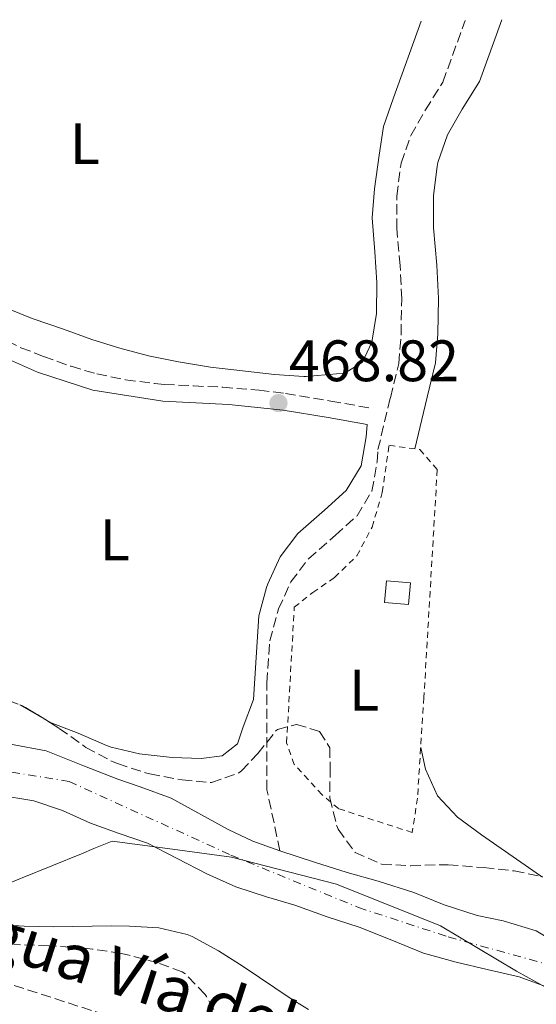
# Model space of a CAD drawing. Units: metres. Extents: x 627830 to 631283, y 4734243 to 4736617.
# Drawn here: x 630432 to 630521, y 4736438 to 4736606 of the extents above; entities that cross this region are included whole.
import ezdxf
from ezdxf.enums import TextEntityAlignment as Align

# ---------------------------------------------------------------- set-up
doc = ezdxf.new("R2010")
doc.units = ezdxf.units.M
doc.header["$MEASUREMENT"] = 0
for name, pattern in [('DGN Style 2', [1.7399219301090239, 1.043953158065414, -0.6959687720436097]), ('DGN Style 3', [2.435890702152634, 1.739921930109024, -0.6959687720436097]), ('DGN Style 4', [2.7856150101045474, 1.391937544087219, -0.6959687720436097, 0.001739921930109024, -0.6959687720436097])]:
    doc.linetypes.add(name, pattern=pattern)
for name, color, linetype, lineweight in [('Camino', 7, 'DGN Style 3', 0), ('Cauce permanente', 151, 'Continuous', 13), ('Cauce permanente (área)', 142, 'Continuous', 13), ('Chamizo-cobertizo', 1, 'Continuous', 0), ('Cota de punto acotado terreno', 7, 'Continuous', 0), ('Curva de nivel intermedia', 30, 'Continuous', 0), ('Eje cauce permanente (área)', 70, 'DGN Style 4', 0), ('Etiqueta de uso rústico', 92, 'Continuous', 0), ('Límite de Concejo', 7, 'Continuous', 0), ('Línea de cambio de uso (parcela vista)', 92, 'Continuous', 0), ('Margen derecho', 7, 'Continuous', 0), ('Punto acotado terreno (símbolo)', 7, 'Continuous', 0), ('Senda', 7, 'DGN Style 3', 0), ('Tela metálica o alambrada', 7, 'DGN Style 2', 0), ('Texto de Pista sin pavimentar', 7, 'Continuous', 0), ('Vaguada', 142, 'DGN Style 3', 13), ('Zona arbolada', 92, 'DGN Style 3', 0)]:
    doc.layers.add(name, color=color, linetype=linetype, lineweight=lineweight)
doc.styles.add('Style-Arial', font='arial.ttf')

# ---------------------------------------------------------------- blocks, each defined once
blk = doc.blocks.new('5PATER')
at = {"layer": 'Punto acotado terreno (símbolo)', "linetype": 'Continuous', "lineweight": 0}
h = blk.add_hatch(color=51, dxfattribs=at)
edge = h.paths.add_edge_path()
edge.add_ellipse((0, 0), major_axis=(-0.1095731443231308, -0.1110710700762829), ratio=0.9994222409660317, start_angle=0, end_angle=360)

msp = doc.modelspace()

# ---------------------------------------------------------------- linework, layer by layer
at = {"layer": 'Camino', "color": 7, "linetype": 'DGN Style 3', "lineweight": 0}
msp.add_polyline3d([(630427.8899999991, 4736552.350000001, 469.3899999999995), (630432.3900000007, 4736550.160000001, 469.350000000006), (630436.2899999989, 4736548.680000001, 469.3099999999976), (630440.9899999973, 4736546.970000002, 469.229999999996), (630445.4299999987, 4736545.660000003, 469.1499999999942), (630450.3500000006, 4736544.66, 469.0399999999937), (630455.3000000013, 4736544.020000001, 468.9299999999931), (630457.0100000014, 4736543.869999999, 468.8999999999942), (630462.0000000002, 4736543.619999999, 468.8800000000048), (630467.0000000002, 4736543.390000001, 468.8999999999942), (630473.260000001, 4736542.880000001, 468.8500000000058), (630477.7800000005, 4736542.32, 468.8200000000069), (630485.5700000002, 4736541.010000001, 468.8200000000069), (630492.26, 4736539.83, 468.7299999999959)], dxfattribs=at)
at = {"layer": 'Cauce permanente', "color": 151, "linetype": 'Continuous', "lineweight": 13}
for points in [[(630430.6200000001, 4736482.199999999, 466.0200000000041), (630436.7300000006, 4736481.08, 466.0200000000041), (630443.2800000003, 4736478.430000001, 466.0200000000041), (630449, 4736476.220000001, 466.0200000000041), (630452.8300000001, 4736474.880000001, 466.0200000000041), (630458.1799999997, 4736472.939999999, 466.0200000000041), (630467.9600000001, 4736467.59, 466.0200000000041), (630472.1500000004, 4736465.560000001, 466.0200000000041), (630476.8200000003, 4736463.939999999, 466.0200000000041), (630482.75, 4736461.99, 466.0200000000041), (630488.3200000003, 4736460.199999999, 466.0200000000041), (630493.6799999997, 4736458.730000001, 465.8500000000058), (630499.7699999996, 4736456.77, 465.7700000000041), (630504.9600000001, 4736454.67, 465.7700000000041), (630510.6299999999, 4736452.82, 465.7700000000041), (630515.1100000005, 4736451.949999999, 465.7700000000041), (630520.7300000006, 4736450.210000001, 465.7700000000041), (630525.9100000003, 4736447.119999999, 465.9400000000023)], [(630523.1699999999, 4736440.390000001, 465.9400000000023), (630517.8700000001, 4736442.34, 465.7700000000041), (630512.3499999996, 4736443.600000001, 465.7700000000041), (630507.0300000003, 4736444.850000001, 465.7700000000041), (630501.4100000003, 4736446.380000001, 465.7700000000041), (630496.0099999999, 4736448.59, 465.7700000000041), (630490.4000000004, 4736450.859999999, 465.8500000000058), (630484.9400000004, 4736452.640000001, 466.0200000000041), (630479.3799999999, 4736454.59, 466.0200000000041), (630474.4900000002, 4736456.050000001, 466.0200000000041), (630469.2400000002, 4736457.779999999, 466.0200000000041), (630464.3099999997, 4736459.980000001, 466.0200000000041), (630454.1100000005, 4736465.24, 466.0200000000041), (630449.2300000006, 4736466.91, 466.0200000000041), (630444.3499999996, 4736468.689999999, 466.0200000000041), (630439.5300000003, 4736470.83, 466.0200000000041), (630434.5899999999, 4736472.51, 466.0200000000041), (630428.3300000001, 4736473.52, 466.0200000000041)]]:
    msp.add_polyline3d(points, dxfattribs=at)
at = {"layer": 'Cauce permanente (área)', "color": 142, "linetype": 'Continuous', "lineweight": 13}
for points in [[(630430.6200000001, 4736482.199999999, 466.0200000000041), (630436.7300000006, 4736481.08, 466.0200000000041), (630443.2800000003, 4736478.430000001, 466.0200000000041), (630449, 4736476.220000001, 466.0200000000041), (630452.8300000001, 4736474.880000001, 466.0200000000041), (630458.1799999997, 4736472.939999999, 466.0200000000041), (630467.9600000001, 4736467.59, 466.0200000000041), (630472.1500000004, 4736465.560000001, 466.0200000000041), (630476.8200000003, 4736463.939999999, 466.0200000000041)], [(630428.3300000001, 4736473.52, 466.0200000000041), (630434.5899999999, 4736472.51, 466.0200000000041), (630439.5300000003, 4736470.83, 466.0200000000041), (630444.3499999996, 4736468.689999999, 466.0200000000041), (630449.2300000006, 4736466.91, 466.0200000000041), (630454.1100000005, 4736465.24, 466.0200000000041), (630464.3099999997, 4736459.980000001, 466.0200000000041), (630469.2400000002, 4736457.779999999, 466.0200000000041), (630474.4900000002, 4736456.050000001, 466.0200000000041), (630479.3799999999, 4736454.59, 466.0200000000041), (630484.9400000004, 4736452.640000001, 466.0200000000041), (630490.4000000004, 4736450.859999999, 465.8500000000058), (630496.0099999999, 4736448.59, 465.7700000000041), (630501.4100000003, 4736446.380000001, 465.7700000000041), (630507.0300000003, 4736444.850000001, 465.7700000000041), (630512.3499999996, 4736443.600000001, 465.7700000000041), (630517.8700000001, 4736442.34, 465.7700000000041), (630523.1699999999, 4736440.390000001, 465.9400000000023)], [(630476.8200000003, 4736463.939999999, 466.0200000000041), (630482.75, 4736461.99, 466.0200000000041), (630488.3200000003, 4736460.199999999, 466.0200000000041), (630493.6799999997, 4736458.730000001, 465.8500000000058), (630499.7699999996, 4736456.77, 465.7700000000041), (630504.9600000001, 4736454.67, 465.7700000000041), (630510.6299999999, 4736452.82, 465.7700000000041), (630515.1100000005, 4736451.949999999, 465.7700000000041), (630520.7300000006, 4736450.210000001, 465.7700000000041), (630525.9100000003, 4736447.119999999, 465.9400000000023)]]:
    msp.add_polyline3d(points, dxfattribs=at)
at = {"layer": 'Chamizo-cobertizo', "color": 1, "linetype": 'Continuous', "lineweight": 0, "extrusion": (-0.02169354148655983, 0.001768495234380111, 0.9997631032811609), "elevation": -4830.99668381449, "flags": 128}
msp.add_lwpolyline([(-4772078.364389471, 243515.2148465029), (-4772074.682148395, 243515.2140341735), (-4772074.676298236, 243511.0798636671), (-4772078.368506248, 243511.0798636671), (-4772078.364389471, 243515.2148465029)], close=True, dxfattribs=at)
at = {"layer": 'Chamizo-cobertizo', "color": 1, "linetype": 'Continuous', "lineweight": 0, "extrusion": (-0.02169354148655983, 0.001768495234380111, 0.9997631032811609), "elevation": -4830.996680277502, "flags": 128}
msp.add_lwpolyline([(-4772074.682148395, 243515.2140341735), (-4772074.676298236, 243511.0798636671), (-4772078.368506248, 243511.0798636671), (-4772078.364389471, 243515.2148465029), (-4772074.682148395, 243515.2140341735)], dxfattribs=at)
at = {"layer": 'Curva de nivel intermedia', "color": 30, "linetype": 'Continuous', "lineweight": 0, "elevation": 470, "flags": 128}
msp.add_lwpolyline([(630425.8399999995, 4736451.489999999), (630432.9600000007, 4736451.02), (630437.9600000008, 4736450.92), (630447.9600000011, 4736451.069999999), (630451.0299999999, 4736451.02), (630456.0400000013, 4736450.749999999), (630460.9299999997, 4736449.609999999), (630461.77, 4736449.24), (630466.2699999993, 4736446.8), (630470.5099999995, 4736444.12), (630478.7199999995, 4736438.59), (630481.7200000011, 4736436.730000001)], dxfattribs=at)
at = {"layer": 'Eje cauce permanente (área)', "color": 70, "linetype": 'DGN Style 4', "lineweight": 0}
msp.add_polyline3d([(630330.6299999999, 4736602.92, 465.9400000000023), (630346.3700000001, 4736590.600000001, 466.429999999993), (630350.5700000003, 4736579.119999999, 466.429999999993), (630353.5099999999, 4736563.01, 466.429999999993), (630354.6299999999, 4736547.180000001, 466.429999999993), (630358.9699999997, 4736520.84, 466.2899999999936), (630368.7800000003, 4736507.67, 466.25), (630377.7400000002, 4736495.350000001, 466.179999999993), (630396.2300000006, 4736484.699999999, 466.1000000000058), (630416.5899999999, 4736479.730000001, 466.0200000000041), (630440.6799999997, 4736475.810000001, 466.0200000000041), (630468.4199999999, 4736463.189999999, 466.0200000000041), (630490.2699999996, 4736454.220000001, 465.8999999999942), (630505.6799999997, 4736449.180000001, 465.7700000000041), (630527.5999999996, 4736443.130000001, 465.8899999999995), (630542.7300000006, 4736433.32, 465.6900000000023), (630550.8499999996, 4736429.4, 465.570000000007), (630569.9000000004, 4736424.91, 465.4400000000023), (630590.9199999999, 4736421.83, 465.4400000000023), (630616.4100000003, 4736413.980000001, 465.2799999999989), (630635.4600000001, 4736407.529999999, 465.2799999999989), (630648.0700000003, 4736401.65, 465.1900000000023)], dxfattribs=at)
at = {"layer": 'Límite de Concejo', "color": 7, "linetype": 'Continuous', "lineweight": 0}
msp.add_polyline3d([(630300.3599999994, 4736424.279999999, 479.04), (630306.0300000012, 4736447.790000001, 477.84), (630311.4600000009, 4736458.060000001, 477.6), (630321.3000000007, 4736471.67, 475), (630321.5399999992, 4736472, 475), (630322.0700000003, 4736472.730000001, 474.99), (630327.75, 4736473.850000001, 473.99), (630347.8900000006, 4736466.4, 473.79), (630364.129999999, 4736461.32, 473.41), (630390.0799999982, 4736451.810000001, 473.97), (630399.8999999985, 4736451.189999999, 473.17), (630411.1400000006, 4736453.300000001, 469.98), (630429.3999999985, 4736457.970000001, 468.76), (630432.3299999982, 4736459.17, 468.5), (630432.629999999, 4736459.290000001, 468.48), (630442.7699999996, 4736463.439999999, 467.2), (630444.9299999997, 4736464.32, 467), (630448.0500000007, 4736465.59, 466.44), (630457.5100000016, 4736464.32, 466.02), (630468.5100000016, 4736462.859999999, 466.02), (630486.5100000016, 4736458.24, 466.02), (630504.3500000016, 4736451.07, 465.77), (630517.3900000006, 4736443.33, 465.77), (630530.6600000003, 4736435.980000001, 465.94)], dxfattribs=at)
at = {"layer": 'Línea de cambio de uso (parcela vista)', "color": 92, "linetype": 'Continuous', "lineweight": 0, "extrusion": (0.4229801113670246, 0.7469648584194953, 0.5129632790700351), "elevation": 3804891.662315634, "flags": 128}
msp.add_lwpolyline([(1785305.963817844, -2273155.479733377), (1785311.119581956, -2273155.567570135), (1785311.167273675, -2273155.567570135)], dxfattribs=at)
at = {"layer": 'Línea de cambio de uso (parcela vista)', "color": 92, "linetype": 'Continuous', "lineweight": 0, "elevation": 468.2299999999959, "flags": 128}
msp.add_lwpolyline([(630500.9600000001, 4736481.65), (630501.79, 4736477.930000001), (630503.8499999996, 4736473.380000001), (630507.2800000003, 4736469.699999999), (630511.3799999999, 4736466.689999999), (630521.4800000006, 4736459.619999999), (630521.7038000004, 4736459.499199999)], dxfattribs=at)
at = {"layer": 'Línea de cambio de uso (parcela vista)', "color": 92, "linetype": 'Continuous', "lineweight": 0}
for points in [[(630429.0999999996, 4736557.27, 469.8899999999995), (630433.7400000002, 4736555.390000001, 469.8899999999995), (630434.5, 4736555.109999999, 469.8899999999995), (630439.7000000002, 4736553.33, 469.8899999999995), (630444.5800000001, 4736551.550000001, 469.8899999999995), (630449.3499999996, 4736550.07, 469.7200000000012), (630454.2999999998, 4736548.779999999, 469.7200000000012), (630459.4100000003, 4736547.730000001, 469.7200000000012), (630464.9199999999, 4736546.84, 469.7200000000012), (630475.9000000004, 4736545.550000001, 469.7200000000012), (630480.8899999997, 4736545.230000001, 469.6399999999995), (630481.3300000001, 4736545.24, 469.6399999999995), (630486.5099999999, 4736545.680000001, 469.7200000000012), (630487.8399999999, 4736545.76, 469.7200000000012), (630490.9900000002, 4736547.710000001, 469.7200000000012), (630492.5800000001, 4736551.109999999, 469.8099999999977), (630493.4000000004, 4736556.039999999, 470.0399999999936), (630493.4600000001, 4736561.32, 470.2200000000012), (630493.0700000003, 4736566.58, 470.2200000000012), (630492.6399999997, 4736572.4, 470.3800000000047), (630493.0099999999, 4736577.380000001, 470.3800000000047), (630493.8399999999, 4736583.15, 470.3800000000047), (630494.5800000001, 4736588.09, 470.5500000000029), (630496.2699999996, 4736592.980000001, 470.5800000000018), (630501.04, 4736606.119999999, 469.8699999999953)], [(630514.8899999997, 4736606.380000001, 469.2200000000012), (630511.0599999997, 4736595.779999999, 469.9600000000065), (630508.0700000003, 4736591.029999999, 470.1300000000047), (630505.5599999997, 4736586.640000001, 470.3800000000047), (630503.9100000003, 4736581.92, 470.3899999999995), (630503.7699999996, 4736581.230000001, 470.3800000000047), (630503.1600000003, 4736576.27, 470.3000000000029), (630503.1399999997, 4736575.699999999, 470.2899999999936), (630503.1699999999, 4736570.699999999, 470.2200000000012), (630503.7300000006, 4736564.33, 470.2100000000065), (630504, 4736558.619999999, 469.9600000000065), (630503.8899999997, 4736552.550000001, 469.8000000000029), (630503.5099999999, 4736547.57, 469.6399999999995), (630502.0599999997, 4736541.710000001, 469.2200000000012), (630499.9299999997, 4736532.82, 468.7299999999959)], [(630491.7699999996, 4736537, 468.7299999999959), (630491.6200000001, 4736534.890000001, 468.820000000007), (630490.7400000002, 4736529.890000001, 468.820000000007), (630488.1799999997, 4736525.66, 468.820000000007), (630484.4699999997, 4736522.310000001, 468.820000000007), (630479.8600000005, 4736518.300000001, 468.820000000007), (630476.8300000001, 4736514.33, 468.820000000007), (630474.7400000002, 4736509.680000001, 468.820000000007), (630474.5199999996, 4736509.050000001, 468.820000000007), (630473.1900000004, 4736504.220000001, 468.820000000007), (630472.7199999997, 4736497.039999999, 468.820000000007), (630472.2800000003, 4736489.869999999, 468.7299999999959), (630470.5199999996, 4736485.189999999, 468.7299999999959), (630469.5499999998, 4736482.26, 468.7299999999959), (630466.9299999997, 4736480.189999999, 468.7299999999959), (630463.3300000001, 4736479.779999999, 468.7299999999959), (630458.3300000001, 4736479.92, 468.9700000000012), (630453.1900000004, 4736480.480000001, 469.1399999999995), (630452.7300000006, 4736480.550000001, 469.1499999999942), (630447.8600000005, 4736481.699999999, 469.1499999999942), (630447.0999999996, 4736481.980000001, 469.1499999999942), (630442.2300000006, 4736484.07, 469.1499999999942), (630437.5599999997, 4736485.869999999, 469.070000000007), (630436.6941999998, 4736486.370300001, 469.0553999999975)]]:
    msp.add_polyline3d(points, dxfattribs=at)
at = {"layer": 'Margen derecho', "color": 7, "linetype": 'Continuous', "lineweight": 0}
msp.add_polyline3d([(630357.3299999967, 4736603.430000001, 469.1499999999942), (630359.9400000018, 4736595.820000002, 469.6399999999995), (630361.739999999, 4736590.140000002, 469.6399999999995), (630363.7500000006, 4736584.560000001, 469.7200000000013), (630366.0899999986, 4736582.300000001, 469.7200000000013), (630369.5799999977, 4736579.86, 469.6399999999995), (630379.6499999972, 4736575.77, 469.6399999999995), (630394.7500000002, 4736569.42, 469.7200000000013), (630407.4100000004, 4736562.650000001, 469.8099999999978), (630418.6299999988, 4736555.53, 469.6399999999995), (630426.4499999996, 4736549.840000002, 469.3899999999995), (630435.2600000007, 4736545.99, 469.3099999999976), (630444.7600000004, 4736542.860000002, 469.1499999999942), (630456.7199999985, 4736541.010000001, 468.8999999999942), (630468.0599999975, 4736540.430000002, 468.8999999999942), (630477.3899999994, 4736539.470000001, 468.8200000000069), (630485.0799999986, 4736538.180000001, 468.8200000000069), (630491.7699999984, 4736537, 468.7299999999959)], dxfattribs=at)
at = {"layer": 'Senda', "color": 7, "linetype": 'DGN Style 3', "lineweight": 0}
msp.add_polyline3d([(630767.107125947, 4736329.885876466, 467.2339999999969), (630742.3799999991, 4736337.939999999, 467.2899999999937), (630696.6000000003, 4736353.760000001, 466.7100000000065), (630640.079999997, 4736369.59, 467.679999999993), (630569.4400000009, 4736397.95, 470.0000000000001), (630521.9699999979, 4736412.65, 470.9700000000012), (630485.8000000004, 4736421.700000001, 473.3600000000007), (630446.800000001, 4736435.830000003, 473.7400000000052), (630355.8099999991, 4736465.24, 472.9900000000054), (630282.3500000021, 4736489.550000002, 474.929999999993), (630219.0499999995, 4736502.560000001, 474.9999999999999), (630159.9600000002, 4736523.380000002, 473.4400000000023)], dxfattribs=at)
at = {"layer": 'Tela metálica o alambrada', "color": 7, "linetype": 'DGN Style 2', "lineweight": 0}
msp.add_polyline3d([(630499.5099999999, 4736467.07, 468.070000000007), (630486.8499999996, 4736471.16, 468.070000000007), (630484.04, 4736473.529999999, 468.070000000007), (630479.2800000003, 4736478.74, 468.070000000007), (630477.9699999997, 4736482.460000001, 468.070000000007), (630479.2800000003, 4736505.67, 468.6399999999995), (630482.4500000002, 4736508.199999999, 468.6399999999995), (630486.1900000004, 4736510.779999999, 468.8099999999977), (630490.0099999999, 4736514.51, 468.8899999999995), (630492.6299999999, 4736519.430000001, 468.8899999999995), (630494.3700000001, 4736525.369999999, 468.8899999999995), (630495.5199999996, 4736533.430000001, 468.8899999999995), (630500.79, 4736532.699999999, 469.3000000000029), (630503.79, 4736529.26, 469.3899999999995), (630501.5099999999, 4736490.220000001, 469.1399999999995), (630500.4000000004, 4736472.970000001, 468.8099999999977), (630499.5099999999, 4736467.07, 468.070000000007)], dxfattribs=at)
at = {"layer": 'Vaguada', "color": 142, "linetype": 'DGN Style 3', "lineweight": 13}
msp.add_polyline3d([(630476.8200000003, 4736463.939999999, 466.0200000000041), (630474.5899999999, 4736474.359999999, 468.3500000000058), (630474.5899999999, 4736492.74, 468.429999999993), (630475.0599999997, 4736499.92, 468.429999999993), (630476.3899999997, 4736504.75, 468.429999999993), (630476.5999999996, 4736505.380000001, 468.429999999993), (630478.6900000004, 4736510.029999999, 468.429999999993), (630481.7300000006, 4736514, 468.429999999993), (630486.3300000001, 4736518.01, 468.429999999993), (630490.04, 4736521.350000001, 468.429999999993), (630492.5999999996, 4736525.59, 468.429999999993), (630493.4900000002, 4736530.59, 468.429999999993), (630493.6299999999, 4736532.699999999, 468.3500000000058), (630495.7599999999, 4736541.59, 468.8399999999965), (630497.2100000001, 4736547.449999999, 469.2599999999948), (630497.5899999999, 4736552.430000001, 469.4199999999983), (630497.7000000002, 4736558.51, 469.5800000000018), (630497.4299999997, 4736564.210000001, 469.8300000000018), (630496.8700000001, 4736570.58, 469.8399999999965), (630496.8499999996, 4736575.58, 469.9100000000035), (630496.8600000005, 4736576.15, 469.9199999999983), (630497.4699999997, 4736581.109999999, 470), (630497.6200000001, 4736581.800000001, 470.0099999999948), (630499.2599999999, 4736586.52, 470), (630501.7699999996, 4736590.91, 469.75), (630504.7599999999, 4736595.67, 469.5800000000018), (630508.5899999999, 4736606.27, 468.8399999999965)], dxfattribs=at)
at = {"layer": 'Zona arbolada', "color": 92, "linetype": 'DGN Style 3', "lineweight": 0, "elevation": 474.2899999999936, "flags": 128}
msp.add_lwpolyline([(630432.1885000002, 4736488.9735), (630432.7000000002, 4736488.779999999), (630433.2100000001, 4736488.5), (630436.6941999998, 4736486.370300001)], dxfattribs=at)
at = {"layer": 'Zona arbolada', "color": 92, "linetype": 'DGN Style 3', "lineweight": 0}
for points in [[(630428.0199999996, 4736490.550000001, 474.2899999999936), (630432.7000000002, 4736488.779999999, 474.2899999999936), (630433.2100000001, 4736488.5, 474.2899999999936), (630437.4800000006, 4736485.890000001, 474.2899999999936), (630438.9600000001, 4736484.91, 474.2899999999936), (630443.5499999998, 4736481.66, 474.2899999999936), (630447.9500000002, 4736479.300000001, 474.3600000000006), (630448.9900000002, 4736478.869999999, 474.3699999999953), (630453.7400000002, 4736477.32, 474.3699999999953), (630454.5, 4736477.130000001, 474.3699999999953), (630460.0300000003, 4736476.08, 474.4600000000065), (630465.0899999999, 4736475.619999999, 474.3699999999953), (630469.7699999996, 4736477.300000001, 473.8399999999965), (630470.2000000002, 4736477.640000001, 473.8000000000029), (630473.0499999998, 4736480.600000001, 473.5500000000029), (630476.1299999999, 4736484.49, 473.4700000000012), (630476.4000000004, 4736484.720000001, 473.4700000000012), (630479.6399999997, 4736485.609999999, 473.4700000000012), (630483.6299999999, 4736484.380000001, 473.4700000000012), (630485.3700000001, 4736481.600000001, 473.4700000000012), (630485.4199999999, 4736478.220000001, 473.4700000000012), (630485.3799999999, 4736473.039999999, 473.4700000000012), (630486.5700000003, 4736468.199999999, 473.4700000000012), (630486.8099999997, 4736467.630000001, 473.4700000000012), (630489.7000000002, 4736463.67, 473.3000000000029), (630494.2599999999, 4736461.630000001, 473.3000000000029), (630499.25, 4736461.369999999, 473.4499999999971), (630504.8499999996, 4736461.550000001, 473.5500000000029), (630505.6699999999, 4736461.529999999, 473.5500000000029), (630511.8399999999, 4736461.050000001, 473.3800000000047), (630517, 4736460.49, 473.3000000000029), (630521.8899999997, 4736459.460000001, 473.3800000000047)], [(630436.6941999998, 4736486.370300001, 474.2899999999936), (630437.4800000006, 4736485.890000001, 474.2899999999936), (630438.9600000001, 4736484.91, 474.2899999999936), (630443.5499999998, 4736481.66, 474.2899999999936), (630447.9500000002, 4736479.300000001, 474.3600000000006)], [(630447.9500000002, 4736479.300000001, 474.3600000000006), (630448.9900000002, 4736478.869999999, 474.3699999999953), (630453.7400000002, 4736477.32, 474.3699999999953), (630454.5, 4736477.130000001, 474.3699999999953), (630460.0300000003, 4736476.08, 474.4600000000065), (630465.0899999999, 4736475.619999999, 474.3699999999953), (630469.7699999996, 4736477.300000001, 473.8399999999965), (630470.2000000002, 4736477.640000001, 473.8000000000029), (630473.0499999998, 4736480.600000001, 473.5500000000029), (630476.1299999999, 4736484.49, 473.4700000000012), (630476.4000000004, 4736484.720000001, 473.4700000000012), (630479.6399999997, 4736485.609999999, 473.4700000000012), (630483.6299999999, 4736484.380000001, 473.4700000000012), (630485.3700000001, 4736481.600000001, 473.4700000000012), (630485.4199999999, 4736478.220000001, 473.4700000000012), (630485.3799999999, 4736473.039999999, 473.4700000000012), (630486.5700000003, 4736468.199999999, 473.4700000000012), (630486.8099999997, 4736467.630000001, 473.4700000000012), (630489.7000000002, 4736463.67, 473.3000000000029), (630494.2599999999, 4736461.630000001, 473.3000000000029), (630499.25, 4736461.369999999, 473.4499999999971), (630504.8499999996, 4736461.550000001, 473.5500000000029), (630505.6699999999, 4736461.529999999, 473.5500000000029), (630511.8399999999, 4736461.050000001, 473.3800000000047), (630517, 4736460.49, 473.3000000000029), (630521.7038000004, 4736459.499199999, 473.3769999999931)], [(630466.6799999997, 4736434.609999999, 476.1900000000023), (630464.2000000002, 4736438.949999999, 476.1900000000023), (630463.9699999997, 4736439.310000001, 476.1900000000023), (630460.5099999999, 4736442.930000001, 476.2599999999948), (630460.0700000003, 4736443.180000001, 476.2700000000041), (630455.8200000003, 4736444.74, 476.4400000000023), (630450.9900000002, 4736446.029999999, 476.4400000000023), (630449.6200000001, 4736446.33, 476.4400000000023), (630444.6799999997, 4736447.100000001, 476.4400000000023), (630443.3499999996, 4736447.230000001, 476.4400000000023), (630437.1799999997, 4736447.66, 476.4400000000023), (630431.1600000003, 4736447.869999999, 476.4400000000023)], [(630466.6799999997, 4736434.609999999, 476.1900000000023), (630464.2000000002, 4736438.949999999, 476.1900000000023), (630463.9699999997, 4736439.310000001, 476.1900000000023), (630460.5099999999, 4736442.930000001, 476.2599999999948), (630460.0700000003, 4736443.180000001, 476.2700000000041), (630455.8200000003, 4736444.74, 476.4400000000023), (630450.9900000002, 4736446.029999999, 476.4400000000023), (630449.6200000001, 4736446.33, 476.4400000000023), (630444.6799999997, 4736447.100000001, 476.4400000000023), (630443.3499999996, 4736447.230000001, 476.4400000000023), (630437.1799999997, 4736447.66, 476.4400000000023), (630431.1600000003, 4736447.869999999, 476.4400000000023)]]:
    msp.add_polyline3d(points, dxfattribs=at)

# ---------------------------------------------------------------- block references
at = {"layer": 'Punto acotado terreno (símbolo)', "color": 7, "linetype": 'Continuous', "lineweight": 0, "xscale": 10, "yscale": 10, "zscale": 10}
msp.add_blockref('5PATER', (630476.5699999991, 4736540.670000001, 468.8200000000075), dxfattribs=at)

# ---------------------------------------------------------------- texts
at = {"layer": 'Cota de punto acotado terreno', "color": 7, "linetype": 'Continuous', "lineweight": 0, "style": 'Style-Arial'}
msp.add_text('468.82', height=7.000000000000002, dxfattribs=at).set_placement((630478.3700000012, 4736544.420000001, 468.820000000007))
at = {"layer": 'Etiqueta de uso rústico', "color": 92, "linetype": 'Continuous', "lineweight": 0, "style": 'Style-Arial'}
for p in [(630443.3714203791, 4736585.12001, 469.6000000000058), (630448.4914203801, 4736517.220010002, 469.0200000000041), (630491.2614203801, 4736491.480010002, 468.4700000000012)]:
    msp.add_text('L', height=7.000000000000002, dxfattribs=at).set_placement(p, align=Align.MIDDLE_CENTER)
at = {"layer": 'Texto de Pista sin pavimentar', "color": 7, "linetype": 'Continuous', "lineweight": 0, "style": 'Style-Arial'}
msp.add_text('Antigua Vía del Ferrocarril del Irati', height=8, rotation=341.984, dxfattribs=at).set_placement((630489.7130271844, 4736430.142339402, 470.3500000000058), align=Align.MIDDLE_CENTER)

doc.saveas('drawing.dxf')
